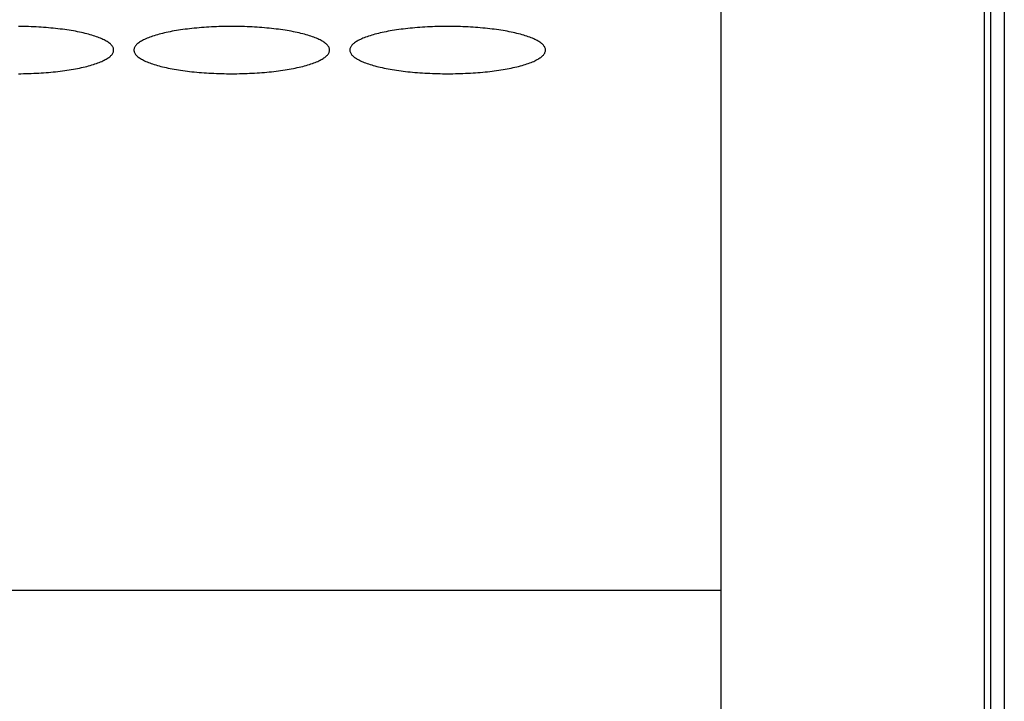
# Model space of a CAD drawing. Units: millimetres. Extents: x 1304 to 8658, y -2762 to 7639.
# Drawn here: x 5268 to 5414, y 5214 to 5315 of the extents above; entities that cross this region are included whole.
import ezdxf

# ---------------------------------------------------------------- set-up
doc = ezdxf.new("R2010")
doc.units = ezdxf.units.MM

msp = doc.modelspace()

# ---------------------------------------------------------------- linework, layer by layer
for p, q in [((5372.2, 5399.93, 0), (5372.2, 5066.93, 0)), ((5414.2, 5399.93, 0), (5414.2, 5066.93, 0)), ((3371.2, 5230.93, 0), (5372.2, 5230.93, 0))]:
    msp.add_line(p, q)
at = {"color": 4}
for p, q in [((5412.2, 3526.92, 0), (5412.2, 5400.02, 0)), ((5411.2, 5399.02, 0), (5411.2, 3527.92, 0))]:
    msp.add_line(p, q, dxfattribs=at)
at = {"color": 7, "linetype": 'Continuous', "lineweight": 25}
for p, q in [((5268.46, 5314.42, 0), (5268.08, 5314.43, 0)), ((5268.84, 5314.42, 0), (5268.46, 5314.42, 0)), ((5269.22, 5314.41, 0), (5268.84, 5314.42, 0)), ((5269.6, 5314.4, 0), (5269.22, 5314.41, 0)), ((5269.97, 5314.39, 0), (5269.6, 5314.4, 0)), ((5270.35, 5314.37, 0), (5269.97, 5314.39, 0)), ((5270.72, 5314.35, 0), (5270.35, 5314.37, 0)), ((5271.09, 5314.33, 0), (5270.72, 5314.35, 0)), ((5271.46, 5314.31, 0), (5271.09, 5314.33, 0)), ((5271.82, 5314.29, 0), (5271.46, 5314.31, 0)), ((5272.18, 5314.26, 0), (5271.82, 5314.29, 0)), ((5272.54, 5314.23, 0), (5272.18, 5314.26, 0)), ((5272.9, 5314.2, 0), (5272.54, 5314.23, 0)), ((5273.25, 5314.16, 0), (5272.9, 5314.2, 0)), ((5273.6, 5314.13, 0), (5273.25, 5314.16, 0)), ((5273.95, 5314.09, 0), (5273.6, 5314.13, 0)), ((5274.29, 5314.05, 0), (5273.95, 5314.09, 0)), ((5274.62, 5314.01, 0), (5274.29, 5314.05, 0)), ((5274.95, 5313.96, 0), (5274.62, 5314.01, 0)), ((5275.28, 5313.91, 0), (5274.95, 5313.96, 0)), ((5275.6, 5313.86, 0), (5275.28, 5313.91, 0)), ((5275.92, 5313.81, 0), (5275.6, 5313.86, 0)), ((5276.23, 5313.76, 0), (5275.92, 5313.81, 0)), ((5276.53, 5313.71, 0), (5276.23, 5313.76, 0)), ((5276.83, 5313.65, 0), (5276.53, 5313.71, 0)), ((5277.12, 5313.59, 0), (5276.83, 5313.65, 0)), ((5277.41, 5313.53, 0), (5277.12, 5313.59, 0)), ((5277.68, 5313.47, 0), (5277.41, 5313.53, 0)), ((5277.96, 5313.4, 0), (5277.68, 5313.47, 0)), ((5278.22, 5313.34, 0), (5277.96, 5313.4, 0)), ((5289.45, 5313.4, 0), (5289.19, 5313.34, 0)), ((5289.72, 5313.47, 0), (5289.45, 5313.4, 0)), ((5290, 5313.53, 0), (5289.72, 5313.47, 0)), ((5290.29, 5313.59, 0), (5290, 5313.53, 0)), ((5290.58, 5313.65, 0), (5290.29, 5313.59, 0)), ((5290.88, 5313.71, 0), (5290.58, 5313.65, 0)), ((5291.18, 5313.76, 0), (5290.88, 5313.71, 0)), ((5291.49, 5313.81, 0), (5291.18, 5313.76, 0)), ((5291.81, 5313.86, 0), (5291.49, 5313.81, 0)), ((5292.13, 5313.91, 0), (5291.81, 5313.86, 0)), ((5292.45, 5313.96, 0), (5292.13, 5313.91, 0)), ((5292.79, 5314.01, 0), (5292.45, 5313.96, 0)), ((5293.12, 5314.05, 0), (5292.79, 5314.01, 0)), ((5293.46, 5314.09, 0), (5293.12, 5314.05, 0)), ((5293.81, 5314.13, 0), (5293.46, 5314.09, 0)), ((5294.15, 5314.16, 0), (5293.81, 5314.13, 0)), ((5294.51, 5314.2, 0), (5294.15, 5314.16, 0)), ((5294.86, 5314.23, 0), (5294.51, 5314.2, 0)), ((5295.22, 5314.26, 0), (5294.86, 5314.23, 0)), ((5295.59, 5314.29, 0), (5295.22, 5314.26, 0)), ((5295.95, 5314.31, 0), (5295.59, 5314.29, 0)), ((5296.32, 5314.33, 0), (5295.95, 5314.31, 0)), ((5296.69, 5314.35, 0), (5296.32, 5314.33, 0)), ((5297.06, 5314.37, 0), (5296.69, 5314.35, 0)), ((5297.44, 5314.39, 0), (5297.06, 5314.37, 0)), ((5297.81, 5314.4, 0), (5297.44, 5314.39, 0)), ((5298.19, 5314.41, 0), (5297.81, 5314.4, 0)), ((5298.57, 5314.42, 0), (5298.19, 5314.41, 0)), ((5298.94, 5314.42, 0), (5298.57, 5314.42, 0)), ((5299.32, 5314.43, 0), (5298.94, 5314.42, 0)), ((5299.7, 5314.43, 0), (5299.32, 5314.43, 0)), ((5300.08, 5314.43, 0), (5299.7, 5314.43, 0)), ((5300.46, 5314.42, 0), (5300.08, 5314.43, 0)), ((5300.84, 5314.42, 0), (5300.46, 5314.42, 0)), ((5301.22, 5314.41, 0), (5300.84, 5314.42, 0)), ((5301.6, 5314.4, 0), (5301.22, 5314.41, 0)), ((5301.97, 5314.39, 0), (5301.6, 5314.4, 0)), ((5302.35, 5314.37, 0), (5301.97, 5314.39, 0)), ((5302.72, 5314.35, 0), (5302.35, 5314.37, 0)), ((5303.09, 5314.33, 0), (5302.72, 5314.35, 0)), ((5303.46, 5314.31, 0), (5303.09, 5314.33, 0)), ((5303.82, 5314.29, 0), (5303.46, 5314.31, 0)), ((5304.18, 5314.26, 0), (5303.82, 5314.29, 0)), ((5304.54, 5314.23, 0), (5304.18, 5314.26, 0)), ((5304.9, 5314.2, 0), (5304.54, 5314.23, 0)), ((5305.25, 5314.16, 0), (5304.9, 5314.2, 0)), ((5305.6, 5314.13, 0), (5305.25, 5314.16, 0)), ((5305.95, 5314.09, 0), (5305.6, 5314.13, 0)), ((5306.29, 5314.05, 0), (5305.95, 5314.09, 0)), ((5306.62, 5314.01, 0), (5306.29, 5314.05, 0)), ((5306.95, 5313.96, 0), (5306.62, 5314.01, 0)), ((5307.28, 5313.91, 0), (5306.95, 5313.96, 0)), ((5307.6, 5313.86, 0), (5307.28, 5313.91, 0)), ((5307.92, 5313.81, 0), (5307.6, 5313.86, 0)), ((5308.23, 5313.76, 0), (5307.92, 5313.81, 0)), ((5308.53, 5313.71, 0), (5308.23, 5313.76, 0)), ((5308.83, 5313.65, 0), (5308.53, 5313.71, 0)), ((5309.12, 5313.59, 0), (5308.83, 5313.65, 0)), ((5309.41, 5313.53, 0), (5309.12, 5313.59, 0)), ((5309.68, 5313.47, 0), (5309.41, 5313.53, 0)), ((5309.96, 5313.4, 0), (5309.68, 5313.47, 0)), ((5310.22, 5313.34, 0), (5309.96, 5313.4, 0)), ((5321.45, 5313.4, 0), (5321.19, 5313.34, 0)), ((5321.72, 5313.47, 0), (5321.45, 5313.4, 0)), ((5322, 5313.53, 0), (5321.72, 5313.47, 0)), ((5322.29, 5313.59, 0), (5322, 5313.53, 0)), ((5322.58, 5313.65, 0), (5322.29, 5313.59, 0)), ((5322.88, 5313.71, 0), (5322.58, 5313.65, 0)), ((5323.18, 5313.76, 0), (5322.88, 5313.71, 0)), ((5323.49, 5313.81, 0), (5323.18, 5313.76, 0)), ((5323.81, 5313.86, 0), (5323.49, 5313.81, 0)), ((5324.13, 5313.91, 0), (5323.81, 5313.86, 0)), ((5324.45, 5313.96, 0), (5324.13, 5313.91, 0)), ((5324.79, 5314.01, 0), (5324.45, 5313.96, 0)), ((5325.12, 5314.05, 0), (5324.79, 5314.01, 0)), ((5325.46, 5314.09, 0), (5325.12, 5314.05, 0)), ((5325.81, 5314.13, 0), (5325.46, 5314.09, 0)), ((5326.15, 5314.16, 0), (5325.81, 5314.13, 0)), ((5326.51, 5314.2, 0), (5326.15, 5314.16, 0)), ((5326.86, 5314.23, 0), (5326.51, 5314.2, 0)), ((5327.22, 5314.26, 0), (5326.86, 5314.23, 0)), ((5327.59, 5314.29, 0), (5327.22, 5314.26, 0)), ((5327.95, 5314.31, 0), (5327.59, 5314.29, 0)), ((5328.32, 5314.33, 0), (5327.95, 5314.31, 0)), ((5328.69, 5314.35, 0), (5328.32, 5314.33, 0)), ((5329.06, 5314.37, 0), (5328.69, 5314.35, 0)), ((5329.44, 5314.39, 0), (5329.06, 5314.37, 0)), ((5329.81, 5314.4, 0), (5329.44, 5314.39, 0)), ((5330.19, 5314.41, 0), (5329.81, 5314.4, 0)), ((5330.57, 5314.42, 0), (5330.19, 5314.41, 0)), ((5330.94, 5314.42, 0), (5330.57, 5314.42, 0)), ((5331.32, 5314.43, 0), (5330.94, 5314.42, 0)), ((5331.7, 5314.43, 0), (5331.32, 5314.43, 0)), ((5332.08, 5314.43, 0), (5331.7, 5314.43, 0)), ((5332.46, 5314.42, 0), (5332.08, 5314.43, 0)), ((5332.84, 5314.42, 0), (5332.46, 5314.42, 0)), ((5333.22, 5314.41, 0), (5332.84, 5314.42, 0)), ((5333.6, 5314.4, 0), (5333.22, 5314.41, 0)), ((5333.97, 5314.39, 0), (5333.6, 5314.4, 0)), ((5334.35, 5314.37, 0), (5333.97, 5314.39, 0)), ((5334.72, 5314.35, 0), (5334.35, 5314.37, 0)), ((5335.09, 5314.33, 0), (5334.72, 5314.35, 0)), ((5335.46, 5314.31, 0), (5335.09, 5314.33, 0)), ((5335.82, 5314.29, 0), (5335.46, 5314.31, 0)), ((5336.18, 5314.26, 0), (5335.82, 5314.29, 0)), ((5336.54, 5314.23, 0), (5336.18, 5314.26, 0)), ((5336.9, 5314.2, 0), (5336.54, 5314.23, 0)), ((5337.25, 5314.16, 0), (5336.9, 5314.2, 0)), ((5337.6, 5314.13, 0), (5337.25, 5314.16, 0)), ((5337.95, 5314.09, 0), (5337.6, 5314.13, 0)), ((5338.29, 5314.05, 0), (5337.95, 5314.09, 0)), ((5338.62, 5314.01, 0), (5338.29, 5314.05, 0)), ((5338.95, 5313.96, 0), (5338.62, 5314.01, 0)), ((5339.28, 5313.91, 0), (5338.95, 5313.96, 0)), ((5339.6, 5313.86, 0), (5339.28, 5313.91, 0)), ((5339.92, 5313.81, 0), (5339.6, 5313.86, 0)), ((5340.23, 5313.76, 0), (5339.92, 5313.81, 0)), ((5340.53, 5313.71, 0), (5340.23, 5313.76, 0)), ((5340.83, 5313.65, 0), (5340.53, 5313.71, 0)), ((5341.12, 5313.59, 0), (5340.83, 5313.65, 0)), ((5341.41, 5313.53, 0), (5341.12, 5313.59, 0)), ((5341.68, 5313.47, 0), (5341.41, 5313.53, 0)), ((5341.96, 5313.4, 0), (5341.68, 5313.47, 0)), ((5342.22, 5313.34, 0), (5341.96, 5313.4, 0)), ((5278.48, 5313.27, 0), (5278.22, 5313.34, 0)), ((5278.73, 5313.2, 0), (5278.48, 5313.27, 0)), ((5278.97, 5313.13, 0), (5278.73, 5313.2, 0)), ((5279.21, 5313.06, 0), (5278.97, 5313.13, 0)), ((5279.43, 5312.99, 0), (5279.21, 5313.06, 0)), ((5279.65, 5312.91, 0), (5279.43, 5312.99, 0)), ((5279.86, 5312.84, 0), (5279.65, 5312.91, 0)), ((5280.07, 5312.76, 0), (5279.86, 5312.84, 0)), ((5280.26, 5312.68, 0), (5280.07, 5312.76, 0)), ((5280.45, 5312.6, 0), (5280.26, 5312.68, 0)), ((5280.62, 5312.52, 0), (5280.45, 5312.6, 0)), ((5280.79, 5312.44, 0), (5280.62, 5312.52, 0)), ((5280.95, 5312.35, 0), (5280.79, 5312.44, 0)), ((5281.1, 5312.27, 0), (5280.95, 5312.35, 0)), ((5281.24, 5312.18, 0), (5281.1, 5312.27, 0)), ((5281.37, 5312.1, 0), (5281.24, 5312.18, 0)), ((5281.49, 5312.01, 0), (5281.37, 5312.1, 0)), ((5281.61, 5311.92, 0), (5281.49, 5312.01, 0)), ((5281.71, 5311.84, 0), (5281.61, 5311.92, 0)), ((5285.8, 5311.92, 0), (5285.7, 5311.84, 0)), ((5285.91, 5312.01, 0), (5285.8, 5311.92, 0)), ((5286.04, 5312.1, 0), (5285.91, 5312.01, 0)), ((5286.17, 5312.18, 0), (5286.04, 5312.1, 0)), ((5286.31, 5312.27, 0), (5286.17, 5312.18, 0)), ((5286.46, 5312.35, 0), (5286.31, 5312.27, 0)), ((5286.62, 5312.44, 0), (5286.46, 5312.35, 0)), ((5286.78, 5312.52, 0), (5286.62, 5312.44, 0)), ((5286.96, 5312.6, 0), (5286.78, 5312.52, 0)), ((5287.15, 5312.68, 0), (5286.96, 5312.6, 0)), ((5287.34, 5312.76, 0), (5287.15, 5312.68, 0)), ((5287.54, 5312.84, 0), (5287.34, 5312.76, 0)), ((5287.75, 5312.91, 0), (5287.54, 5312.84, 0)), ((5287.97, 5312.99, 0), (5287.75, 5312.91, 0)), ((5288.2, 5313.06, 0), (5287.97, 5312.99, 0)), ((5288.44, 5313.13, 0), (5288.2, 5313.06, 0)), ((5288.68, 5313.2, 0), (5288.44, 5313.13, 0)), ((5288.93, 5313.27, 0), (5288.68, 5313.2, 0)), ((5289.19, 5313.34, 0), (5288.93, 5313.27, 0)), ((5310.48, 5313.27, 0), (5310.22, 5313.34, 0)), ((5310.73, 5313.2, 0), (5310.48, 5313.27, 0)), ((5310.97, 5313.13, 0), (5310.73, 5313.2, 0)), ((5311.21, 5313.06, 0), (5310.97, 5313.13, 0)), ((5311.43, 5312.99, 0), (5311.21, 5313.06, 0)), ((5311.65, 5312.91, 0), (5311.43, 5312.99, 0)), ((5311.86, 5312.84, 0), (5311.65, 5312.91, 0)), ((5312.07, 5312.76, 0), (5311.86, 5312.84, 0)), ((5312.26, 5312.68, 0), (5312.07, 5312.76, 0)), ((5312.45, 5312.6, 0), (5312.26, 5312.68, 0)), ((5312.62, 5312.52, 0), (5312.45, 5312.6, 0)), ((5312.79, 5312.44, 0), (5312.62, 5312.52, 0)), ((5312.95, 5312.35, 0), (5312.79, 5312.44, 0)), ((5313.1, 5312.27, 0), (5312.95, 5312.35, 0)), ((5313.24, 5312.18, 0), (5313.1, 5312.27, 0)), ((5313.37, 5312.1, 0), (5313.24, 5312.18, 0)), ((5313.49, 5312.01, 0), (5313.37, 5312.1, 0)), ((5313.61, 5311.92, 0), (5313.49, 5312.01, 0)), ((5313.71, 5311.84, 0), (5313.61, 5311.92, 0)), ((5317.8, 5311.92, 0), (5317.7, 5311.84, 0)), ((5317.91, 5312.01, 0), (5317.8, 5311.92, 0)), ((5318.04, 5312.1, 0), (5317.91, 5312.01, 0)), ((5318.17, 5312.18, 0), (5318.04, 5312.1, 0)), ((5318.31, 5312.27, 0), (5318.17, 5312.18, 0)), ((5318.46, 5312.35, 0), (5318.31, 5312.27, 0)), ((5318.62, 5312.44, 0), (5318.46, 5312.35, 0)), ((5318.78, 5312.52, 0), (5318.62, 5312.44, 0)), ((5318.96, 5312.6, 0), (5318.78, 5312.52, 0)), ((5319.15, 5312.68, 0), (5318.96, 5312.6, 0)), ((5319.34, 5312.76, 0), (5319.15, 5312.68, 0)), ((5319.54, 5312.84, 0), (5319.34, 5312.76, 0)), ((5319.75, 5312.91, 0), (5319.54, 5312.84, 0)), ((5319.97, 5312.99, 0), (5319.75, 5312.91, 0)), ((5320.2, 5313.06, 0), (5319.97, 5312.99, 0)), ((5320.44, 5313.13, 0), (5320.2, 5313.06, 0)), ((5320.68, 5313.2, 0), (5320.44, 5313.13, 0)), ((5320.93, 5313.27, 0), (5320.68, 5313.2, 0)), ((5321.19, 5313.34, 0), (5320.93, 5313.27, 0)), ((5342.48, 5313.27, 0), (5342.22, 5313.34, 0)), ((5342.73, 5313.2, 0), (5342.48, 5313.27, 0)), ((5342.97, 5313.13, 0), (5342.73, 5313.2, 0)), ((5343.21, 5313.06, 0), (5342.97, 5313.13, 0)), ((5343.43, 5312.99, 0), (5343.21, 5313.06, 0)), ((5343.65, 5312.91, 0), (5343.43, 5312.99, 0)), ((5343.86, 5312.84, 0), (5343.65, 5312.91, 0)), ((5344.07, 5312.76, 0), (5343.86, 5312.84, 0)), ((5344.26, 5312.68, 0), (5344.07, 5312.76, 0)), ((5344.45, 5312.6, 0), (5344.26, 5312.68, 0)), ((5344.62, 5312.52, 0), (5344.45, 5312.6, 0)), ((5344.79, 5312.44, 0), (5344.62, 5312.52, 0)), ((5344.95, 5312.35, 0), (5344.79, 5312.44, 0)), ((5345.1, 5312.27, 0), (5344.95, 5312.35, 0)), ((5345.24, 5312.18, 0), (5345.1, 5312.27, 0)), ((5345.37, 5312.1, 0), (5345.24, 5312.18, 0)), ((5345.49, 5312.01, 0), (5345.37, 5312.1, 0)), ((5345.61, 5311.92, 0), (5345.49, 5312.01, 0)), ((5345.71, 5311.84, 0), (5345.61, 5311.92, 0)), ((5281.8, 5311.75, 0), (5281.71, 5311.84, 0)), ((5281.89, 5311.66, 0), (5281.8, 5311.75, 0)), ((5281.96, 5311.57, 0), (5281.89, 5311.66, 0)), ((5282.03, 5311.48, 0), (5281.96, 5311.57, 0)), ((5282.08, 5311.39, 0), (5282.03, 5311.48, 0)), ((5282.03, 5310.38, 0), (5282.08, 5310.47, 0)), ((5282.12, 5311.3, 0), (5282.08, 5311.39, 0)), ((5282.08, 5310.47, 0), (5282.12, 5310.56, 0)), ((5282.16, 5311.2, 0), (5282.12, 5311.3, 0)), ((5282.12, 5310.56, 0), (5282.16, 5310.65, 0)), ((5282.18, 5311.11, 0), (5282.16, 5311.2, 0)), ((5282.16, 5310.65, 0), (5282.18, 5310.75, 0)), ((5282.2, 5311.02, 0), (5282.18, 5311.11, 0)), ((5282.18, 5310.75, 0), (5282.2, 5310.84, 0)), ((5282.2, 5310.93, 0), (5282.2, 5311.02, 0)), ((5282.2, 5310.84, 0), (5282.2, 5310.93, 0)), ((5285.21, 5311.02, 0), (5285.2, 5310.93, 0)), ((5285.2, 5310.93, 0), (5285.21, 5310.84, 0)), ((5285.22, 5311.11, 0), (5285.21, 5311.02, 0)), ((5285.21, 5310.84, 0), (5285.22, 5310.75, 0)), ((5285.25, 5311.2, 0), (5285.22, 5311.11, 0)), ((5285.22, 5310.75, 0), (5285.25, 5310.65, 0)), ((5285.28, 5311.3, 0), (5285.25, 5311.2, 0)), ((5285.25, 5310.65, 0), (5285.28, 5310.56, 0)), ((5285.33, 5311.39, 0), (5285.28, 5311.3, 0)), ((5285.28, 5310.56, 0), (5285.33, 5310.47, 0)), ((5285.38, 5311.48, 0), (5285.33, 5311.39, 0)), ((5285.33, 5310.47, 0), (5285.38, 5310.38, 0)), ((5285.45, 5311.57, 0), (5285.38, 5311.48, 0)), ((5285.52, 5311.66, 0), (5285.45, 5311.57, 0)), ((5285.6, 5311.75, 0), (5285.52, 5311.66, 0)), ((5285.7, 5311.84, 0), (5285.6, 5311.75, 0)), ((5313.8, 5311.75, 0), (5313.71, 5311.84, 0)), ((5313.89, 5311.66, 0), (5313.8, 5311.75, 0)), ((5313.96, 5311.57, 0), (5313.89, 5311.66, 0)), ((5314.03, 5311.48, 0), (5313.96, 5311.57, 0)), ((5314.08, 5311.39, 0), (5314.03, 5311.48, 0)), ((5314.03, 5310.38, 0), (5314.08, 5310.47, 0)), ((5314.12, 5311.3, 0), (5314.08, 5311.39, 0)), ((5314.08, 5310.47, 0), (5314.12, 5310.56, 0)), ((5314.16, 5311.2, 0), (5314.12, 5311.3, 0)), ((5314.12, 5310.56, 0), (5314.16, 5310.65, 0)), ((5314.18, 5311.11, 0), (5314.16, 5311.2, 0)), ((5314.16, 5310.65, 0), (5314.18, 5310.75, 0)), ((5314.2, 5311.02, 0), (5314.18, 5311.11, 0)), ((5314.18, 5310.75, 0), (5314.2, 5310.84, 0)), ((5314.2, 5310.93, 0), (5314.2, 5311.02, 0)), ((5314.2, 5310.84, 0), (5314.2, 5310.93, 0)), ((5317.21, 5311.02, 0), (5317.2, 5310.93, 0)), ((5317.2, 5310.93, 0), (5317.21, 5310.84, 0)), ((5317.22, 5311.11, 0), (5317.21, 5311.02, 0)), ((5317.21, 5310.84, 0), (5317.22, 5310.75, 0)), ((5317.25, 5311.2, 0), (5317.22, 5311.11, 0)), ((5317.22, 5310.75, 0), (5317.25, 5310.65, 0)), ((5317.28, 5311.3, 0), (5317.25, 5311.2, 0)), ((5317.25, 5310.65, 0), (5317.28, 5310.56, 0)), ((5317.33, 5311.39, 0), (5317.28, 5311.3, 0)), ((5317.28, 5310.56, 0), (5317.33, 5310.47, 0)), ((5317.38, 5311.48, 0), (5317.33, 5311.39, 0)), ((5317.33, 5310.47, 0), (5317.38, 5310.38, 0)), ((5317.45, 5311.57, 0), (5317.38, 5311.48, 0)), ((5317.52, 5311.66, 0), (5317.45, 5311.57, 0)), ((5317.6, 5311.75, 0), (5317.52, 5311.66, 0)), ((5317.7, 5311.84, 0), (5317.6, 5311.75, 0)), ((5345.8, 5311.75, 0), (5345.71, 5311.84, 0)), ((5345.89, 5311.66, 0), (5345.8, 5311.75, 0)), ((5345.96, 5311.57, 0), (5345.89, 5311.66, 0)), ((5346.03, 5311.48, 0), (5345.96, 5311.57, 0)), ((5346.08, 5311.39, 0), (5346.03, 5311.48, 0)), ((5346.03, 5310.38, 0), (5346.08, 5310.47, 0)), ((5346.12, 5311.3, 0), (5346.08, 5311.39, 0)), ((5346.08, 5310.47, 0), (5346.12, 5310.56, 0)), ((5346.16, 5311.2, 0), (5346.12, 5311.3, 0)), ((5346.12, 5310.56, 0), (5346.16, 5310.65, 0)), ((5346.18, 5311.11, 0), (5346.16, 5311.2, 0)), ((5346.16, 5310.65, 0), (5346.18, 5310.75, 0)), ((5346.2, 5311.02, 0), (5346.18, 5311.11, 0)), ((5346.18, 5310.75, 0), (5346.2, 5310.84, 0)), ((5346.2, 5310.93, 0), (5346.2, 5311.02, 0)), ((5346.2, 5310.84, 0), (5346.2, 5310.93, 0)), ((5279.65, 5308.95, 0), (5279.86, 5309.02, 0)), ((5279.86, 5309.02, 0), (5280.07, 5309.1, 0)), ((5280.07, 5309.1, 0), (5280.26, 5309.18, 0)), ((5280.26, 5309.18, 0), (5280.45, 5309.26, 0)), ((5280.45, 5309.26, 0), (5280.62, 5309.34, 0)), ((5280.62, 5309.34, 0), (5280.79, 5309.42, 0)), ((5280.79, 5309.42, 0), (5280.95, 5309.51, 0)), ((5280.95, 5309.51, 0), (5281.1, 5309.59, 0)), ((5281.1, 5309.59, 0), (5281.24, 5309.67, 0)), ((5281.24, 5309.67, 0), (5281.37, 5309.76, 0)), ((5281.37, 5309.76, 0), (5281.49, 5309.85, 0)), ((5281.49, 5309.85, 0), (5281.61, 5309.94, 0)), ((5281.61, 5309.94, 0), (5281.71, 5310.02, 0)), ((5281.71, 5310.02, 0), (5281.8, 5310.11, 0)), ((5281.8, 5310.11, 0), (5281.89, 5310.2, 0)), ((5281.89, 5310.2, 0), (5281.96, 5310.29, 0)), ((5281.96, 5310.29, 0), (5282.03, 5310.38, 0)), ((5285.38, 5310.38, 0), (5285.45, 5310.29, 0)), ((5285.45, 5310.29, 0), (5285.52, 5310.2, 0)), ((5285.52, 5310.2, 0), (5285.6, 5310.11, 0)), ((5285.6, 5310.11, 0), (5285.7, 5310.02, 0)), ((5285.7, 5310.02, 0), (5285.8, 5309.94, 0)), ((5285.8, 5309.94, 0), (5285.91, 5309.85, 0)), ((5285.91, 5309.85, 0), (5286.04, 5309.76, 0)), ((5286.04, 5309.76, 0), (5286.17, 5309.67, 0)), ((5286.17, 5309.67, 0), (5286.31, 5309.59, 0)), ((5286.31, 5309.59, 0), (5286.46, 5309.51, 0)), ((5286.46, 5309.51, 0), (5286.62, 5309.42, 0)), ((5286.62, 5309.42, 0), (5286.78, 5309.34, 0)), ((5286.78, 5309.34, 0), (5286.96, 5309.26, 0)), ((5286.96, 5309.26, 0), (5287.15, 5309.18, 0)), ((5287.15, 5309.18, 0), (5287.34, 5309.1, 0)), ((5287.34, 5309.1, 0), (5287.54, 5309.02, 0)), ((5287.54, 5309.02, 0), (5287.75, 5308.95, 0)), ((5311.65, 5308.95, 0), (5311.86, 5309.02, 0)), ((5311.86, 5309.02, 0), (5312.07, 5309.1, 0)), ((5312.07, 5309.1, 0), (5312.26, 5309.18, 0)), ((5312.26, 5309.18, 0), (5312.45, 5309.26, 0)), ((5312.45, 5309.26, 0), (5312.62, 5309.34, 0)), ((5312.62, 5309.34, 0), (5312.79, 5309.42, 0)), ((5312.79, 5309.42, 0), (5312.95, 5309.51, 0)), ((5312.95, 5309.51, 0), (5313.1, 5309.59, 0)), ((5313.1, 5309.59, 0), (5313.24, 5309.67, 0)), ((5313.24, 5309.67, 0), (5313.37, 5309.76, 0)), ((5313.37, 5309.76, 0), (5313.49, 5309.85, 0)), ((5313.49, 5309.85, 0), (5313.61, 5309.94, 0)), ((5313.61, 5309.94, 0), (5313.71, 5310.02, 0)), ((5313.71, 5310.02, 0), (5313.8, 5310.11, 0)), ((5313.8, 5310.11, 0), (5313.89, 5310.2, 0)), ((5313.89, 5310.2, 0), (5313.96, 5310.29, 0)), ((5313.96, 5310.29, 0), (5314.03, 5310.38, 0)), ((5317.38, 5310.38, 0), (5317.45, 5310.29, 0)), ((5317.45, 5310.29, 0), (5317.52, 5310.2, 0)), ((5317.52, 5310.2, 0), (5317.6, 5310.11, 0)), ((5317.6, 5310.11, 0), (5317.7, 5310.02, 0)), ((5317.7, 5310.02, 0), (5317.8, 5309.94, 0)), ((5317.8, 5309.94, 0), (5317.91, 5309.85, 0)), ((5317.91, 5309.85, 0), (5318.04, 5309.76, 0)), ((5318.04, 5309.76, 0), (5318.17, 5309.67, 0)), ((5318.17, 5309.67, 0), (5318.31, 5309.59, 0)), ((5318.31, 5309.59, 0), (5318.46, 5309.51, 0)), ((5318.46, 5309.51, 0), (5318.62, 5309.42, 0)), ((5318.62, 5309.42, 0), (5318.78, 5309.34, 0)), ((5318.78, 5309.34, 0), (5318.96, 5309.26, 0)), ((5318.96, 5309.26, 0), (5319.15, 5309.18, 0)), ((5319.15, 5309.18, 0), (5319.34, 5309.1, 0)), ((5319.34, 5309.1, 0), (5319.54, 5309.02, 0)), ((5319.54, 5309.02, 0), (5319.75, 5308.95, 0)), ((5343.65, 5308.95, 0), (5343.86, 5309.02, 0)), ((5343.86, 5309.02, 0), (5344.07, 5309.1, 0)), ((5344.07, 5309.1, 0), (5344.26, 5309.18, 0)), ((5344.26, 5309.18, 0), (5344.45, 5309.26, 0)), ((5344.45, 5309.26, 0), (5344.62, 5309.34, 0)), ((5344.62, 5309.34, 0), (5344.79, 5309.42, 0)), ((5344.79, 5309.42, 0), (5344.95, 5309.51, 0)), ((5344.95, 5309.51, 0), (5345.1, 5309.59, 0)), ((5345.1, 5309.59, 0), (5345.24, 5309.67, 0)), ((5345.24, 5309.67, 0), (5345.37, 5309.76, 0)), ((5345.37, 5309.76, 0), (5345.49, 5309.85, 0)), ((5345.49, 5309.85, 0), (5345.61, 5309.94, 0)), ((5345.61, 5309.94, 0), (5345.71, 5310.02, 0)), ((5345.71, 5310.02, 0), (5345.8, 5310.11, 0)), ((5345.8, 5310.11, 0), (5345.89, 5310.2, 0)), ((5345.89, 5310.2, 0), (5345.96, 5310.29, 0)), ((5345.96, 5310.29, 0), (5346.03, 5310.38, 0)), ((5270.35, 5307.49, 0), (5270.72, 5307.51, 0)), ((5270.72, 5307.51, 0), (5271.09, 5307.53, 0)), ((5271.09, 5307.53, 0), (5271.46, 5307.55, 0)), ((5271.46, 5307.55, 0), (5271.82, 5307.57, 0)), ((5271.82, 5307.57, 0), (5272.18, 5307.6, 0)), ((5272.18, 5307.6, 0), (5272.54, 5307.63, 0)), ((5272.54, 5307.63, 0), (5272.9, 5307.66, 0)), ((5272.9, 5307.66, 0), (5273.25, 5307.7, 0)), ((5273.25, 5307.7, 0), (5273.6, 5307.73, 0)), ((5273.6, 5307.73, 0), (5273.95, 5307.77, 0)), ((5273.95, 5307.77, 0), (5274.29, 5307.81, 0)), ((5274.29, 5307.81, 0), (5274.62, 5307.85, 0)), ((5274.62, 5307.85, 0), (5274.95, 5307.9, 0)), ((5274.95, 5307.9, 0), (5275.28, 5307.94, 0)), ((5275.28, 5307.94, 0), (5275.6, 5307.99, 0)), ((5275.6, 5307.99, 0), (5275.92, 5308.04, 0)), ((5275.92, 5308.04, 0), (5276.23, 5308.1, 0)), ((5276.23, 5308.1, 0), (5276.53, 5308.15, 0)), ((5276.53, 5308.15, 0), (5276.83, 5308.21, 0)), ((5276.83, 5308.21, 0), (5277.12, 5308.27, 0)), ((5277.12, 5308.27, 0), (5277.41, 5308.33, 0)), ((5277.41, 5308.33, 0), (5277.68, 5308.39, 0)), ((5277.68, 5308.39, 0), (5277.96, 5308.45, 0)), ((5277.96, 5308.45, 0), (5278.22, 5308.52, 0)), ((5278.22, 5308.52, 0), (5278.48, 5308.59, 0)), ((5278.48, 5308.59, 0), (5278.73, 5308.66, 0)), ((5278.73, 5308.66, 0), (5278.97, 5308.73, 0)), ((5278.97, 5308.73, 0), (5279.21, 5308.8, 0)), ((5279.21, 5308.8, 0), (5279.43, 5308.87, 0)), ((5279.43, 5308.87, 0), (5279.65, 5308.95, 0)), ((5287.75, 5308.95, 0), (5287.97, 5308.87, 0)), ((5287.97, 5308.87, 0), (5288.2, 5308.8, 0)), ((5288.2, 5308.8, 0), (5288.44, 5308.73, 0)), ((5288.44, 5308.73, 0), (5288.68, 5308.66, 0)), ((5288.68, 5308.66, 0), (5288.93, 5308.59, 0)), ((5288.93, 5308.59, 0), (5289.19, 5308.52, 0)), ((5289.19, 5308.52, 0), (5289.45, 5308.45, 0)), ((5289.45, 5308.45, 0), (5289.72, 5308.39, 0)), ((5289.72, 5308.39, 0), (5290, 5308.33, 0)), ((5290, 5308.33, 0), (5290.29, 5308.27, 0)), ((5290.29, 5308.27, 0), (5290.58, 5308.21, 0)), ((5290.58, 5308.21, 0), (5290.88, 5308.15, 0)), ((5290.88, 5308.15, 0), (5291.18, 5308.1, 0)), ((5291.18, 5308.1, 0), (5291.49, 5308.04, 0)), ((5291.49, 5308.04, 0), (5291.81, 5307.99, 0)), ((5291.81, 5307.99, 0), (5292.13, 5307.94, 0)), ((5292.13, 5307.94, 0), (5292.45, 5307.9, 0)), ((5292.45, 5307.9, 0), (5292.79, 5307.85, 0)), ((5292.79, 5307.85, 0), (5293.12, 5307.81, 0)), ((5293.12, 5307.81, 0), (5293.46, 5307.77, 0)), ((5293.46, 5307.77, 0), (5293.81, 5307.73, 0)), ((5293.81, 5307.73, 0), (5294.15, 5307.7, 0)), ((5294.15, 5307.7, 0), (5294.51, 5307.66, 0)), ((5294.51, 5307.66, 0), (5294.86, 5307.63, 0)), ((5294.86, 5307.63, 0), (5295.22, 5307.6, 0)), ((5295.22, 5307.6, 0), (5295.59, 5307.57, 0)), ((5295.59, 5307.57, 0), (5295.95, 5307.55, 0)), ((5295.95, 5307.55, 0), (5296.32, 5307.53, 0)), ((5296.32, 5307.53, 0), (5296.69, 5307.51, 0)), ((5296.69, 5307.51, 0), (5297.06, 5307.49, 0)), ((5302.35, 5307.49, 0), (5302.72, 5307.51, 0)), ((5302.72, 5307.51, 0), (5303.09, 5307.53, 0)), ((5303.09, 5307.53, 0), (5303.46, 5307.55, 0)), ((5303.46, 5307.55, 0), (5303.82, 5307.57, 0)), ((5303.82, 5307.57, 0), (5304.18, 5307.6, 0)), ((5304.18, 5307.6, 0), (5304.54, 5307.63, 0)), ((5304.54, 5307.63, 0), (5304.9, 5307.66, 0)), ((5304.9, 5307.66, 0), (5305.25, 5307.7, 0)), ((5305.25, 5307.7, 0), (5305.6, 5307.73, 0)), ((5305.6, 5307.73, 0), (5305.95, 5307.77, 0)), ((5305.95, 5307.77, 0), (5306.29, 5307.81, 0)), ((5306.29, 5307.81, 0), (5306.62, 5307.85, 0)), ((5306.62, 5307.85, 0), (5306.95, 5307.9, 0)), ((5306.95, 5307.9, 0), (5307.28, 5307.94, 0)), ((5307.28, 5307.94, 0), (5307.6, 5307.99, 0)), ((5307.6, 5307.99, 0), (5307.92, 5308.04, 0)), ((5307.92, 5308.04, 0), (5308.23, 5308.1, 0)), ((5308.23, 5308.1, 0), (5308.53, 5308.15, 0)), ((5308.53, 5308.15, 0), (5308.83, 5308.21, 0)), ((5308.83, 5308.21, 0), (5309.12, 5308.27, 0)), ((5309.12, 5308.27, 0), (5309.41, 5308.33, 0)), ((5309.41, 5308.33, 0), (5309.68, 5308.39, 0)), ((5309.68, 5308.39, 0), (5309.96, 5308.45, 0)), ((5309.96, 5308.45, 0), (5310.22, 5308.52, 0)), ((5310.22, 5308.52, 0), (5310.48, 5308.59, 0)), ((5310.48, 5308.59, 0), (5310.73, 5308.66, 0)), ((5310.73, 5308.66, 0), (5310.97, 5308.73, 0)), ((5310.97, 5308.73, 0), (5311.21, 5308.8, 0)), ((5311.21, 5308.8, 0), (5311.43, 5308.87, 0)), ((5311.43, 5308.87, 0), (5311.65, 5308.95, 0)), ((5319.75, 5308.95, 0), (5319.97, 5308.87, 0)), ((5319.97, 5308.87, 0), (5320.2, 5308.8, 0)), ((5320.2, 5308.8, 0), (5320.44, 5308.73, 0)), ((5320.44, 5308.73, 0), (5320.68, 5308.66, 0)), ((5320.68, 5308.66, 0), (5320.93, 5308.59, 0)), ((5320.93, 5308.59, 0), (5321.19, 5308.52, 0)), ((5321.19, 5308.52, 0), (5321.45, 5308.45, 0)), ((5321.45, 5308.45, 0), (5321.72, 5308.39, 0)), ((5321.72, 5308.39, 0), (5322, 5308.33, 0)), ((5322, 5308.33, 0), (5322.29, 5308.27, 0)), ((5322.29, 5308.27, 0), (5322.58, 5308.21, 0)), ((5322.58, 5308.21, 0), (5322.88, 5308.15, 0)), ((5322.88, 5308.15, 0), (5323.18, 5308.1, 0)), ((5323.18, 5308.1, 0), (5323.49, 5308.04, 0)), ((5323.49, 5308.04, 0), (5323.81, 5307.99, 0)), ((5323.81, 5307.99, 0), (5324.13, 5307.94, 0)), ((5324.13, 5307.94, 0), (5324.45, 5307.9, 0)), ((5324.45, 5307.9, 0), (5324.79, 5307.85, 0)), ((5324.79, 5307.85, 0), (5325.12, 5307.81, 0)), ((5325.12, 5307.81, 0), (5325.46, 5307.77, 0)), ((5325.46, 5307.77, 0), (5325.81, 5307.73, 0)), ((5325.81, 5307.73, 0), (5326.15, 5307.7, 0)), ((5326.15, 5307.7, 0), (5326.51, 5307.66, 0)), ((5326.51, 5307.66, 0), (5326.86, 5307.63, 0)), ((5326.86, 5307.63, 0), (5327.22, 5307.6, 0)), ((5327.22, 5307.6, 0), (5327.59, 5307.57, 0)), ((5327.59, 5307.57, 0), (5327.95, 5307.55, 0)), ((5327.95, 5307.55, 0), (5328.32, 5307.53, 0)), ((5328.32, 5307.53, 0), (5328.69, 5307.51, 0)), ((5328.69, 5307.51, 0), (5329.06, 5307.49, 0)), ((5334.35, 5307.49, 0), (5334.72, 5307.51, 0)), ((5334.72, 5307.51, 0), (5335.09, 5307.53, 0)), ((5335.09, 5307.53, 0), (5335.46, 5307.55, 0)), ((5335.46, 5307.55, 0), (5335.82, 5307.57, 0)), ((5335.82, 5307.57, 0), (5336.18, 5307.6, 0)), ((5336.18, 5307.6, 0), (5336.54, 5307.63, 0)), ((5336.54, 5307.63, 0), (5336.9, 5307.66, 0)), ((5336.9, 5307.66, 0), (5337.25, 5307.7, 0)), ((5337.25, 5307.7, 0), (5337.6, 5307.73, 0)), ((5337.6, 5307.73, 0), (5337.95, 5307.77, 0)), ((5337.95, 5307.77, 0), (5338.29, 5307.81, 0)), ((5338.29, 5307.81, 0), (5338.62, 5307.85, 0)), ((5338.62, 5307.85, 0), (5338.95, 5307.9, 0)), ((5338.95, 5307.9, 0), (5339.28, 5307.94, 0)), ((5339.28, 5307.94, 0), (5339.6, 5307.99, 0)), ((5339.6, 5307.99, 0), (5339.92, 5308.04, 0)), ((5339.92, 5308.04, 0), (5340.23, 5308.1, 0)), ((5340.23, 5308.1, 0), (5340.53, 5308.15, 0)), ((5340.53, 5308.15, 0), (5340.83, 5308.21, 0)), ((5340.83, 5308.21, 0), (5341.12, 5308.27, 0)), ((5341.12, 5308.27, 0), (5341.41, 5308.33, 0)), ((5341.41, 5308.33, 0), (5341.68, 5308.39, 0)), ((5341.68, 5308.39, 0), (5341.96, 5308.45, 0)), ((5341.96, 5308.45, 0), (5342.22, 5308.52, 0)), ((5342.22, 5308.52, 0), (5342.48, 5308.59, 0)), ((5342.48, 5308.59, 0), (5342.73, 5308.66, 0)), ((5342.73, 5308.66, 0), (5342.97, 5308.73, 0)), ((5342.97, 5308.73, 0), (5343.21, 5308.8, 0)), ((5343.21, 5308.8, 0), (5343.43, 5308.87, 0)), ((5343.43, 5308.87, 0), (5343.65, 5308.95, 0)), ((5268.08, 5307.43, 0), (5268.46, 5307.43, 0)), ((5268.46, 5307.43, 0), (5268.84, 5307.44, 0)), ((5268.84, 5307.44, 0), (5269.22, 5307.45, 0)), ((5269.22, 5307.45, 0), (5269.6, 5307.46, 0)), ((5269.6, 5307.46, 0), (5269.97, 5307.47, 0)), ((5269.97, 5307.47, 0), (5270.35, 5307.49, 0)), ((5297.06, 5307.49, 0), (5297.44, 5307.47, 0)), ((5297.44, 5307.47, 0), (5297.81, 5307.46, 0)), ((5297.81, 5307.46, 0), (5298.19, 5307.45, 0)), ((5298.19, 5307.45, 0), (5298.57, 5307.44, 0)), ((5298.57, 5307.44, 0), (5298.94, 5307.43, 0)), ((5298.94, 5307.43, 0), (5299.32, 5307.43, 0)), ((5299.32, 5307.43, 0), (5299.7, 5307.43, 0)), ((5299.7, 5307.43, 0), (5300.08, 5307.43, 0)), ((5300.08, 5307.43, 0), (5300.46, 5307.43, 0)), ((5300.46, 5307.43, 0), (5300.84, 5307.44, 0)), ((5300.84, 5307.44, 0), (5301.22, 5307.45, 0)), ((5301.22, 5307.45, 0), (5301.6, 5307.46, 0)), ((5301.6, 5307.46, 0), (5301.97, 5307.47, 0)), ((5301.97, 5307.47, 0), (5302.35, 5307.49, 0)), ((5329.06, 5307.49, 0), (5329.44, 5307.47, 0)), ((5329.44, 5307.47, 0), (5329.81, 5307.46, 0)), ((5329.81, 5307.46, 0), (5330.19, 5307.45, 0)), ((5330.19, 5307.45, 0), (5330.57, 5307.44, 0)), ((5330.57, 5307.44, 0), (5330.94, 5307.43, 0)), ((5330.94, 5307.43, 0), (5331.32, 5307.43, 0)), ((5331.32, 5307.43, 0), (5331.7, 5307.43, 0)), ((5331.7, 5307.43, 0), (5332.08, 5307.43, 0)), ((5332.08, 5307.43, 0), (5332.46, 5307.43, 0)), ((5332.46, 5307.43, 0), (5332.84, 5307.44, 0)), ((5332.84, 5307.44, 0), (5333.22, 5307.45, 0)), ((5333.22, 5307.45, 0), (5333.6, 5307.46, 0)), ((5333.6, 5307.46, 0), (5333.97, 5307.47, 0)), ((5333.97, 5307.47, 0), (5334.35, 5307.49, 0))]:
    msp.add_line(p, q, dxfattribs=at)

doc.saveas('drawing.dxf')
